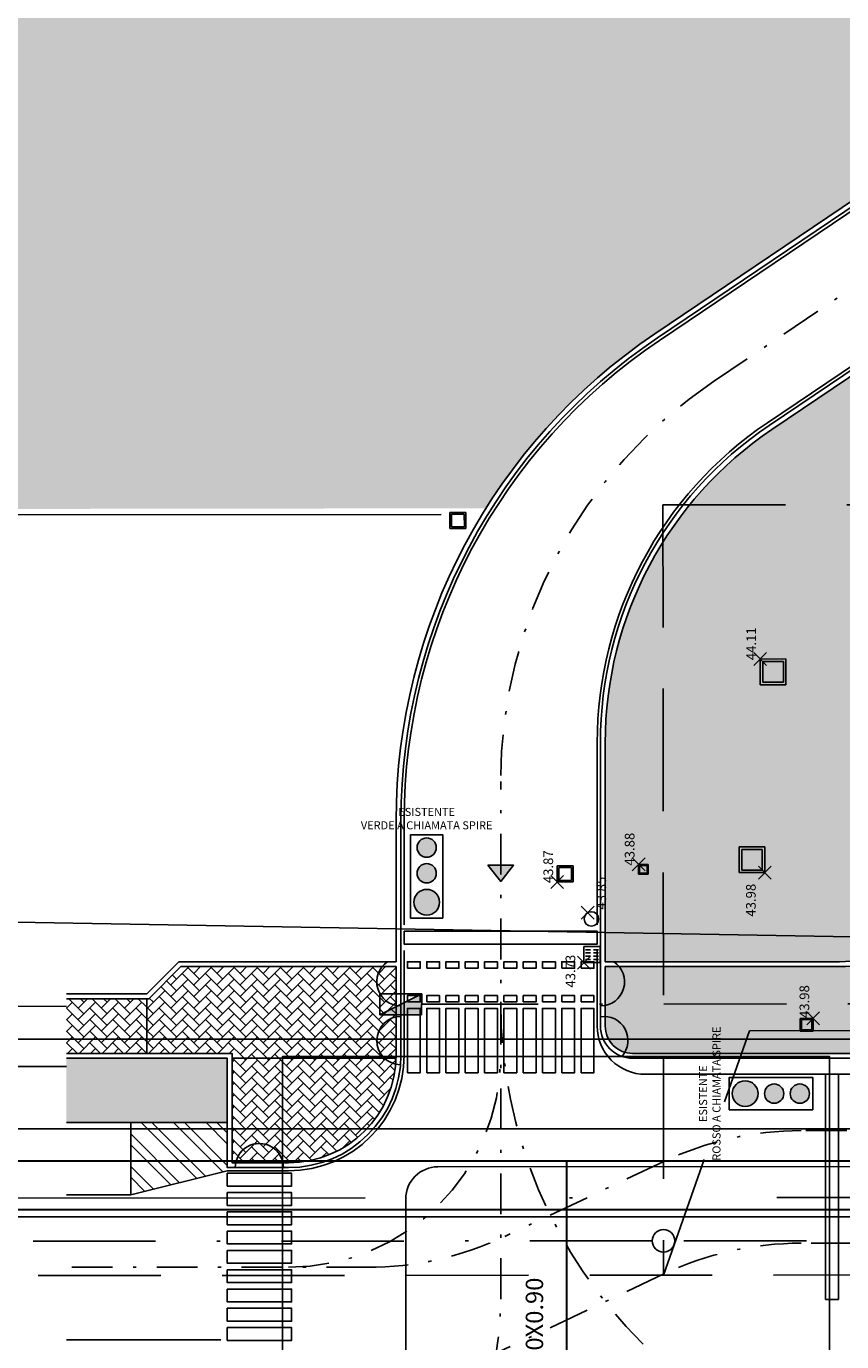
# Model space of a CAD drawing. Units: metres. Extents: x -572 to 1328, y 287 to 1400.
# Drawn here: x -83 to -57, y 817 to 858 of the extents above; entities that cross this region are included whole.
import ezdxf

# ---------------------------------------------------------------- set-up
doc = ezdxf.new("R2010")
doc.units = ezdxf.units.M
doc.header["$LTSCALE"] = 0.1
doc.header["$PDMODE"] = 3
doc.header["$PDSIZE"] = 0.2
doc.linetypes.add('TRATTEGGIATA', pattern=[19.049999999999997, 12.7, -6.35])
doc.linetypes.add('TRATTOPUNTO', pattern=[25.4, 12.7, -6.35, 0, -6.35])
doc.layers.add('INT_ACQUA_HERA_LINEE', color=170, linetype='Continuous', lineweight=30)
doc.layers.add('INT_FOGNA_HERA_LINEE', color=7, linetype='Continuous', lineweight=30)
for name, color, linetype in [('INT_ALTRO_POZZETTI', 50, 'Continuous'), ('INT_ALTRO_PUNTI', 4, 'Continuous'), ('INT_ALTRO_QUOTE', 1, 'Continuous'), ('INT_FOGNA_HERA_TESTO', 1, 'Continuous'), ('INT_FOGNA_INT_BIANCA_POZZETTI', 72, 'Continuous'), ('INT_FOGNA_INT_BIANCA_PUNTI', 4, 'Continuous'), ('INT_FOGNA_INT_BIANCA_QUOTE', 1, 'Continuous'), ('INT_GASMP_HERA_INCOGNITA', 26, 'GASDOTTO'), ('INT_GASMP_HERA_TESTO', 1, 'Continuous'), ('INT_LEPIDA_LINEE', 96, 'Continuous'), ('INT_TELECOM_CA.RA.TR._LINEE', 132, 'TRATTEGGIATA'), ('INT_TELECOM_CA.RA.TR._POZZETTI', 132, 'Continuous'), ('INT_TELECOM_CA.RA.TR._PUNTI', 4, 'Continuous'), ('INT_TELECOM_CA.RA.TR._QUOTE', 1, 'Continuous'), ('INT_TELECOM_CA.RA.TU._LINEE', 241, 'TRATTEGGIATA'), ('INT_TELECOM_FIBRA_LINEE', 162, 'TRATTOPUNTO'), ('INT_TELECOM_FIBRA_POZZETTI', 162, 'Continuous'), ('INT_TELECOM_INTERURBANO', 98, 'TRATTOPUNTO'), ('PROG_A_CICLABILE', 1, 'Continuous'), ('PROG_A_CICLOPEDONALE', 1, 'Continuous'), ('PROG_A_MARCIAPIEDI', 2, 'Continuous'), ('PROG_A_MARCIAPIEDI_DETT', 1, 'Continuous'), ('PROG_A_TESTO', 7, 'Continuous'), ('PROG_SIMBOLI', 9, 'Continuous'), ('PROG_STRADE_ASSI', 1, 'TRATTOPUNTO'), ('PROG_STRADE_LINEE', 7, 'Continuous'), ('PROG_TRATTEGGI_CICLABILE', 16, 'Continuous'), ('PROG_TRATTEGGI_CICLOPEDONALE', 16, 'Continuous'), ('PROG_TRATTEGGI_PEDONALE', 9, 'Continuous'), ('PROG_TRATTEGGI_VERDE', 84, 'Continuous'), ('SDF_PLANIVOLUMETRICO', 8, 'Continuous'), ('SDF_VERDE', 86, 'Continuous')]:
    doc.layers.add(name, color=color, linetype=linetype)
doc.styles.get("Standard").update_dxf_attribs({"font": 'arial.ttf'})
doc.linetypes.add('GASDOTTO', pattern='A,0.5,-0.2,["GAS",Standard,S=0.1,R=0,X=-0.1,Y=-0.05],-0.25', length=0.95)
pattern_1 = [(45, (0, 0), (3.552713678800501e-17, 0.3592102448427661), [0.762, -0.254]), (135, (0.1796050000000378, 0.1796050000000378), (3.552713678800501e-17, 0.3592102448427661), [0.762, -0.254])]

# ---------------------------------------------------------------- blocks, each defined once
blk = doc.blocks.new('PROG_DIR')
at = {"layer": 'PROG_SIMBOLI'}
h = blk.add_hatch(color=1, dxfattribs=at)
h.dxf.hatch_style = 1
h.paths.add_polyline_path([(-0.4000000000000909, 0), (0.4000000000000909, 0), (0, 0.5)])
blk.add_lwpolyline([(-0.4000000000000909, 0), (0.4000000000000909, 0), (0, 0.5), (-0.4000000000000909, 0)], dxfattribs=at)
blk = doc.blocks.new('Simboli_Semaforo')
h = blk.add_hatch(color=14)
h.dxf.hatch_style = 1
edge = h.paths.add_edge_path()
edge.add_arc((0, 1.049999999999997), 0.2, 0, 360)
h = blk.add_hatch(color=40)
h.dxf.hatch_style = 1
edge = h.paths.add_edge_path()
edge.add_arc((0, 0.5999999999999943), 0.1500000000000057, 0, 360)
h = blk.add_hatch(color=82)
h.dxf.hatch_style = 1
edge = h.paths.add_edge_path()
edge.add_arc((0, 0.1999999999999886), 0.1500000000000057, 0, 360)
blk.add_lwpolyline([(-0.25, 1.299999999999997), (-0.25, 0), (0.25, 0), (0.25, 1.299999999999997)], close=True)
for centre, radius in [((0, 1.049999999999997), 0.2), ((0, 0.5999999999999943), 0.1500000000000057), ((0, 0.1999999999999886), 0.1500000000000057)]:
    blk.add_circle(centre, radius)
blk = doc.blocks.new('INT_POZZETTO1')
for p, q in [((-0.4999999999999858, 0.5), (-0.4999999999999858, -0.5)), ((0.5000000000000142, 0.5), (-0.4999999999999858, 0.5)), ((-0.3999999999999773, 0.4000000000000128), (-0.3999999999999773, -0.3999999999999986)), ((0.4000000000000057, 0.4000000000000057), (-0.3999999999999773, 0.4000000000000128)), ((0.4000000000000057, -0.3999999999999986), (0.4000000000000057, 0.4000000000000057)), ((0.5000000000000142, -0.5), (0.5000000000000142, 0.5)), ((-0.4999999999999858, -0.5), (0.5000000000000142, -0.5)), ((-0.3999999999999773, -0.3999999999999986), (0.4000000000000057, -0.3999999999999986))]:
    blk.add_line(p, q)
blk = doc.blocks.new('INT_CADITOIA1')
for p, q in [((-0.2473415580195706, 0.2550665078695147), (0.2526584419805431, 0.2550665078695147)), ((-0.2473415580193432, -0.244933492130599), (-0.2473415580195706, 0.2550665078695147)), ((-0.1973415580195024, 0.1550665078693783), (-0.04734155801941142, 0.1550665078693783)), ((-0.1973415580195024, 0.05506650786946921), (-0.04734155801941142, 0.05506650786946921)), ((0.2026584419805886, 0.1550665078694919), (0.05265844198049763, 0.1550665078694919)), ((0.2026584419804749, 0.05506650786958289), (0.05265844198049763, 0.05506650786946921)), ((0.2526584419805431, 0.2550665078695147), (0.2526584419805431, -0.2449334921304853)), ((0.2526584419805431, -0.2449334921304853), (-0.2473415580193432, -0.244933492130599)), ((-0.1973415580193887, -0.04493349213055353), (-0.04734155801952511, -0.04493349213055353)), ((-0.1973415580195024, -0.1449334921305763), (-0.04734155801941142, -0.1449334921305763)), ((0.2026584419805886, -0.04493349213043984), (0.05265844198049763, -0.04493349213055353)), ((0.2026584419805886, -0.1449334921304626), (0.05265844198049763, -0.1449334921304626))]:
    blk.add_line(p, q)

msp = doc.modelspace()

# ---------------------------------------------------------------- hatches: boundary and pattern name
at = {"layer": 'INT_TELECOM_FIBRA_POZZETTI'}
msp.add_hatch(color=256, dxfattribs=at).paths.add_polyline_path([(-70.5051572012108, 827.7017297919158), (-71.80629739266317, 827.0540151925843), (-70.50629939976858, 827.0517307954688)])
at = {"layer": 'PROG_STRADE_LINEE'}
h = msp.add_hatch(dxfattribs=at)
h.set_pattern_fill('ANSI32', color=256, scale=0.075, angle=90)
h.set_pattern_definition([(135, (-300, 899.9999999999999), (-0.5051394068101399, -0.5051394068101399), []), (135, (-300, 900.3367597499999), (-0.5051394068101399, -0.5051394068101399), [])])
h.paths.add_polyline_path([(-79.54999999999427, 823.7000000000031), (-79.54999999999427, 821.4500000000033), (-76.54999999999427, 822.2000000000031), (-76.54999999999427, 823.7000000000031)])
at = {"layer": 'PROG_TRATTEGGI_CICLABILE'}
h = msp.add_hatch(color=256, dxfattribs=at)
h.dxf.hatch_style = 1
h.paths.add_polyline_path([(-76.54999999999427, 825.7000000000106), (-81.54999999999427, 825.7000000000106), (-81.54999999999427, 823.7000000000033), (-76.54999999999427, 823.7000000000031)])
at = {"layer": 'PROG_TRATTEGGI_CICLOPEDONALE'}
h = msp.add_hatch(dxfattribs=at)
h.set_pattern_fill('AR-HBONE', color=256, scale=0.0025)
h.set_pattern_definition(pattern_1)
edge = h.paths.add_edge_path(flags=17)
edge.add_line((28.02500000000236, 846.5000000000035), (26.37500000000273, 846.5000000000035))
edge.add_line((26.37500000000273, 846.5000000000035), (26.37500000000273, 839.6500000000036))
edge.add_line((26.37500000000273, 839.6500000000036), (26.46515307716766, 839.6500000000036))
edge.add_arc((27.20000000000255, 839.5000000000035), 0.7500000000000023, 10.056796336281593, 168.4630409671785, ccw=False)
edge.add_arc((27.31720138021137, 829.5000000000042), 10.1499999999994, 86.00129917001192, 86.49076858959017, ccw=False)
edge.add_line((28.02500000000236, 839.6252911619318), (28.02500000000236, 846.5000000000035))
edge = h.paths.add_edge_path(flags=16)
edge.add_line((26.46515307716754, 839.6500000000036), (27.31720138021217, 839.6500000000036))
edge.add_arc((27.31720138021194, 829.500000000004), 10.14999999999961, 86.49076858959381, 89.99999999999869, ccw=False)
edge.add_arc((27.20000000000255, 839.5000000000035), 0.7500000000000003, 10.05679633628441, 168.4630409671758)
edge = h.paths.add_edge_path()
edge.add_arc((96.47531644724609, 828.3250000000005), 0.7499999999999253, 61.96989007107132, 213.6062226139303)
edge.add_arc((90.55000000000064, 833.7000000000008), 7.85000000000006, 312.4731524910972, 323.102960193905)
h.paths.add_polyline_path([(31.35000000000218, 849.2999999999996), (27.30000000000246, 849.2999999999996), (27.30000000000246, 847.7999999999996), (31.35000000000218, 847.7999999999996)], flags=17)
h.paths.add_polyline_path([(23.300000000002, 849.2999999999996), (15.20000000000164, 849.2999999999996), (15.20000000000164, 847.7999999999996), (23.300000000002, 847.7999999999996)], flags=17)
edge = h.paths.add_edge_path()
edge.add_line((-24.36842828907345, 846.4102389702949), (-24.20864087941561, 846.1733443934766))
edge.add_arc((-22.09523731972399, 839.5000000000045), 6.999999999999999, 89.9999999999988, 107.5726464632975, ccw=False)
edge.add_line((-22.09523731972388, 846.5000000000045), (13.72090280735029, 846.5000000000038))
edge.add_line((13.72090280735029, 846.5000000000039), (13.72090280735029, 849.3500000000039))
edge.add_line((13.72090280735029, 849.3500000000038), (-22.09523731972376, 849.3500000000046))
edge.add_arc((-22.09523731972399, 839.5000000000045), 9.849999999999994, 89.99999999999878, 124.0000000000019)
edge.add_line((-27.60328741891112, 847.6660200896715), (-54.6386222337959, 829.4304565013439))
edge.add_arc((-57.51846568667031, 833.7000000000023), 5.150000000000005, 269.9999999999858, 304.0000000000018, ccw=False)
edge.add_line((-57.51846568667168, 828.5500000000023), (-64.3695906616839, 828.550000000004))
edge.add_arc((-64.94999999999436, 828.075000000002), 0.7500000000000208, -78.46304096718978, 39.29648023939188, ccw=False)
edge.add_line((-64.79999999999444, 827.340153077167), (-64.79999999999461, 826.9987646782955))
edge.add_arc((-64.84302855497083, 826.2500000000042), 0.7500000000000325, -29.200518307206323, 86.71105460088569, ccw=False)
edge.add_arc((-63.94999999999465, 826.7000000000015), 0.8500000000001051, 253.7158990402794, 270)
edge.add_line((-63.94999999999465, 825.8500000000014), (-57.29608154139498, 825.8500000000014))
edge.add_arc((-57.29608154139498, 833.8500000000014), 7.999999999999972, 270.0000000000001, 303.9999999999995)
edge.add_line((-52.82253831362914, 827.217699419561), (-24.36842828907356, 846.4102389702948))
h.paths.add_polyline_path([(-14.34999999999627, 847.7999999999996), (-14.34999999999627, 849.2999999999998), (-8.249999999996362, 849.2999999999998), (-8.249999999996362, 847.7999999999996)], flags=16)
h.paths.add_polyline_path([(-6.249999999996362, 847.7999999999996), (-6.249999999996362, 849.2999999999996), (-0.1499999999955435, 849.2999999999996), (-0.1499999999955435, 847.7999999999996)], flags=16)
h.paths.add_polyline_path([(3.100000000002183, 847.7999999999996), (3.100000000002183, 849.2999999999996), (11.20000000000209, 849.2999999999996), (11.20000000000209, 847.7999999999996)], flags=16)
edge = h.paths.add_edge_path()
edge.add_line((-64.36959066168384, 828.550000000004), (-64.79999999999382, 828.5500000000042))
edge.add_line((-64.79999999999382, 828.5500000000042), (-64.79999999999438, 827.340153077167))
edge.add_arc((-64.94999999999436, 828.075000000002), 0.7500000000000088, 281.5369590328103, 399.2964802393919)
edge = h.paths.add_edge_path()
edge.add_line((-64.79999999999461, 826.9987646782955), (-64.79999999999472, 826.7000000000019))
edge.add_arc((-63.94999999999465, 826.7000000000015), 0.8500000000000867, 179.9999999999722, 253.7158990402835)
edge.add_arc((-64.84302855497072, 826.2500000000042), 0.7500000000000263, 330.7994816927922, 446.7110546008911)
h.paths.add_polyline_path([(-8.249999999996362, 849.2999999999998), (-14.34999999999627, 849.2999999999998), (-14.34999999999627, 847.7999999999996), (-8.249999999996362, 847.7999999999996)], flags=16)
h.paths.add_polyline_path([(-0.1499999999955435, 849.2999999999996), (-6.249999999996362, 849.2999999999996), (-6.249999999996362, 847.7999999999996), (-0.1499999999955435, 847.7999999999996)], flags=16)
h.paths.add_polyline_path([(11.20000000000209, 849.2999999999996), (3.100000000002183, 849.2999999999996), (3.100000000002183, 847.7999999999996), (11.20000000000209, 847.7999999999996)], flags=16)
edge = h.paths.add_edge_path()
edge.add_line((36.07715016906536, 845.3032630078887), (57.21283764088662, 831.0470617988261))
edge.add_arc((57.0730394150188, 830.8398024056872), 0.2500000000002148, -34.00000000051648, 56.00000000000472, ccw=False)
edge.add_line((57.28029880815654, 830.7000041798175), (62.37966237067383, 827.2604400264228))
edge.add_arc((66.9930038243084, 834.1000000000017), 8.25000000000029, 235.9999999999937, 269.9999999999983)
edge.add_line((66.99300382430818, 825.8500000000014), (90.5500000000003, 825.8500000000007))
edge.add_arc((90.55000000000041, 833.7000000000008), 7.850000000000094, 269.9999999999982, 312.4731524910972)
edge.add_arc((96.47531644724586, 828.3250000000006), 0.749999999999911, 90.00000000000108, 213.6062226139502, ccw=False)
edge.add_line((96.47531644724586, 829.0750000000005), (92.96246761635996, 829.1500000000007))
edge.add_arc((90.55000000000007, 833.7000000000025), 5.150000000000166, 270.00000000000216, 297.9331014775684, ccw=False)
edge.add_line((90.5500000000003, 828.5500000000023), (67.58602821171928, 828.5500000000014))
edge.add_arc((67.58602821171905, 833.7000000000014), 5.149999999999991, 236.000000000001, 270.0000000000023, ccw=False)
edge.add_line((64.70618475884487, 829.4304565013429), (37.67084994395702, 847.6660200896706))
edge.add_arc((32.16279984477012, 839.5000000000032), 9.8500000000002, 56.00000000000096, 89.99999999999878)
edge.add_line((32.16279984477035, 849.3500000000034), (31.35000000000218, 849.3500000000034))
edge.add_line((31.35000000000218, 849.3500000000034), (31.35000000000218, 847.7999999999996))
edge.add_line((31.35000000000218, 847.7999999999996), (27.30000000000246, 847.7999999999996))
edge.add_line((27.30000000000246, 847.7999999999996), (27.30000000000246, 849.3500000000035))
edge.add_line((27.30000000000246, 849.3500000000035), (23.300000000002, 849.3500000000037))
edge.add_line((23.300000000002, 849.3500000000037), (23.300000000002, 847.7999999999996))
edge.add_line((23.300000000002, 847.7999999999996), (15.20000000000164, 847.7999999999996))
edge.add_line((15.20000000000164, 847.7999999999996), (15.20000000000164, 849.3500000000038))
edge.add_line((15.20000000000164, 849.3500000000038), (13.72090280735029, 849.3500000000038))
edge.add_line((13.72090280735029, 849.3500000000038), (13.72090280735029, 846.5000000000038))
edge.add_line((13.72090280735029, 846.5000000000039), (32.16279984477035, 846.5000000000035))
edge.add_arc((32.16279984477023, 839.5000000000033), 7.000000000000133, 56.000000000000796, 89.9999999999988, ccw=False)
h = msp.add_hatch(dxfattribs=at)
h.set_pattern_fill('AR-HBONE', color=256, scale=0.0025)
h.set_pattern_definition(pattern_1)
h.paths.add_polyline_path([(-71.29999999999382, 827.3401530771692, -0.5643884373756933), (-71.73040933830634, 828.5500000000042), (-77.98786796563854, 828.5500000000042), (-78.9878679656349, 827.5500000000076), (-79.04999999999154, 827.5500000000076), (-79.04999999999382, 825.8500000000107), (-76.39999999999418, 825.8500000000107), (-76.39999999999418, 825.7000000000106), (-71.65990195135646, 825.700000000007, -0.6105799743892262), (-71.29999999999382, 826.9848469228392)])
h.paths.add_polyline_path([(-71.29999999999382, 828.5500000000042), (-71.73040933830634, 828.5500000000042, 0.5643884373756933), (-71.29999999999382, 827.3401530771692)], flags=17)
h.paths.add_polyline_path([(-71.29999999999382, 826.9848469228392, 0.6105799743892263), (-71.65990195135646, 825.700000000007), (-71.3014928699431, 825.7000000000068, 0.0074639339052764), (-71.29999999999382, 825.8000000000033)])
at = {"layer": 'PROG_TRATTEGGI_PEDONALE'}
h = msp.add_hatch(dxfattribs=at)
h.set_pattern_fill('AR-HBONE', color=256, scale=0.0025)
h.set_pattern_definition(pattern_1)
h.paths.add_polyline_path([(-79.04999999999109, 827.5500000000076), (-81.54999999999427, 827.5500000000083), (-81.54999999999427, 825.8500000000105), (-79.04999999999109, 825.8500000000107)])
h.paths.add_polyline_path([(-71.3119168469093, 825.5176865871234, -0.1332763074179847), (-71.6599019513601, 825.7000000000106), (-76.39999999999418, 825.7000000000106), (-76.39999999999418, 822.4500000000031), (-76.28484692282927, 822.4500000000031, -0.816496580927715), (-74.81515307715927, 822.4500000000033), (-74.64999999999372, 822.4500000000033, 0.3897118019649706)])
h.paths.add_polyline_path([(-76.28484692282927, 822.4500000000031), (-74.81515307715927, 822.4500000000033, 0.816496580927712)], flags=17)
h.paths.add_polyline_path([(-71.3014928699431, 825.7000000000106), (-71.6599019513601, 825.7000000000106, 0.1332763074179862), (-71.3119168469093, 825.5176865871234, 0.013630231134214)])
at = {"layer": 'PROG_TRATTEGGI_VERDE'}
h = msp.add_hatch(dxfattribs=at)
h.set_pattern_fill('AR-SAND', color=256, scale=0.01)
h.set_pattern_definition([(37.50000000000001, (21.80690528142622, 891.3742313645553), (-0.01600031295984046, 0.4894132373293424), [0, -0.38608, 0, -0.4318, 0, -0.41275]), (7.499999999999999, (21.80690528142622, 891.3742313645553), (0.4495232831380027, 0.7168251005683542), [0, -0.20828, 0, -0.34798, 0, -0.13335]), (327.5, (21.49448528142625, 891.3742313645553), (0.790992370241458, 0.001437184678545762), [0, -0.127, 0, -0.4572, 0, -0.5969]), (317.5, (21.49448528142625, 891.3742313645553), (0.7635564524722972, 0.2229293232572163), [0, -0.0635, 0, -0.29972, 0, -0.3429])])
h.paths.add_polyline_path([(-16.39999999999577, 858.0999999999995), (-18.29999999999632, 858.0999999999992), (-18.29999999999632, 864.8499999999995), (-16.39999999999577, 864.8499999999995)], flags=16)
h.paths.add_polyline_path([(-16.39999999999577, 866.4499999999996), (-18.29999999999632, 866.4499999999996), (-18.29999999999632, 872.8184775824463), (-16.39999999999577, 874.100043764447)], flags=16)
edge = h.paths.add_edge_path()
edge.add_arc((-57.5184656866702, 833.7000000000025), 5, 269.9999999999857, 304.0000000000019)
edge.add_line((-54.72250116931627, 829.5548121372274), (-27.68716635443161, 847.7903757255549))
edge.add_arc((-22.09523731972399, 839.5000000000048), 9.999999999999998, 105.76018997010661, 124.0000000000019, ccw=False)
edge.add_line((-24.81135348791793, 849.1240694594837), (-33.60944547748022, 862.4921262197495))
edge.add_line((-33.60944547748022, 862.4921262197495), (-37.40786911408532, 859.930057126284))
edge.add_arc((-37.54766733995302, 860.1373165194227), 0.2499999999999249, 213.9999999999013, 304.00000000000193, ccw=False)
edge.add_line((-37.75492673309191, 859.9975182935555), (-59.62051661577243, 845.2489916919044))
edge.add_arc((-53.04999999999109, 835.5078002143828), 11.74999999999993, 124.0000000000003, 179.9999999999799)
edge.add_line((-64.79999999999109, 835.5078002143869), (-64.79999999999382, 828.7000000000044))
edge.add_line((-64.79999999999382, 828.7000000000044), (-57.51846568667145, 828.7000000000025))
edge = h.paths.add_edge_path()
edge.add_line((-5.355494627666531, 854.5000000000045), (-5.355494627666531, 872.3436956058288))
edge.add_line((-5.355494627666531, 872.3436956058288), (-9.840653753406514, 878.5243786726899))
edge.add_line((-9.840653753406514, 878.5243786726899), (-33.60944547748022, 862.4921262197495))
edge.add_line((-33.60944547748022, 862.4921262197495), (-24.81135348791793, 849.1240694594837))
edge.add_arc((-22.09523731972399, 839.5000000000048), 10.00000000000002, 89.9999999999996, 105.76018997010681, ccw=False)
edge.add_line((-22.09523731972388, 849.5000000000048), (-10.35549462766664, 849.5000000000045))
edge.add_arc((-10.35549462766653, 854.5000000000045), 5.000000000000004, 269.9999999999989, 359.9999999999999)
edge = h.paths.add_edge_path()
edge.add_line((-6.210306764891357, 875.8209037111328), (-6.697557595996273, 876.5432827752044))
edge.add_line((-6.697557595996159, 876.5432827752045), (-6.780461353251667, 876.4873634848574))
edge.add_line((-6.780461353251667, 876.4873634848573), (-8.68171722505258, 879.3060912315445))
edge.add_line((-8.68171722505258, 879.3060912315445), (-9.840653753406514, 878.5243786726899))
edge.add_line((-9.840653753406514, 878.5243786726899), (-5.355494627666531, 872.3436956058288))
edge.add_line((-5.355494627666531, 872.3436956058288), (-5.355494627666531, 873.0249391937791))
edge.add_arc((-10.35549462766653, 873.0249391937791), 5.000000000000002, 0, 33.9999999999994)
edge = h.paths.add_edge_path()
edge.add_arc((2.978394496910255, 875.3500000000042), 3.999999999999995, 90, 123.9999999999994)
edge.add_line((0.7416228830272757, 878.6661502902243), (-1.151459145020226, 877.389250339225))
edge.add_arc((1.644505372333469, 873.2440624764497), 4.999999999999999, 123.9999999999994, 179.9999999999999)
edge.add_line((-3.355494627666531, 873.2440624764497), (-3.355494627666531, 853.713642778018))
edge.add_arc((-1.355494627666531, 853.7136427780181), 2, 180, 298.7150674693567)
edge.add_arc((-10.00366932871384, 869.5000000000045), 20.00000000000004, 298.7150674693568, 323.2434469728917)
edge.add_line((6.020038189883053, 857.5316752484589), (6.350000000001273, 857.973442300022))
edge.add_line((6.350000000001273, 857.973442300022), (6.350000000001273, 879.3500000000043))
edge.add_line((6.350000000001273, 879.3500000000042), (2.978394496910255, 879.3500000000042))
edge = h.paths.add_edge_path()
edge.add_arc((3.947733422382043, 885.3500000000042), 4.000000000000001, 213.9999999999954, 270.0000000000001)
edge.add_line((3.947733422382043, 881.3500000000042), (6.350000000001273, 881.3500000000042))
edge.add_line((6.350000000001273, 881.3500000000042), (6.350000000001273, 888.8883788246258))
edge.add_line((6.350000000001273, 888.8883788246258), (20.17926942243207, 907.4035990430896))
edge.add_line((20.17926942243207, 907.4035990430896), (17.77571329463967, 909.1988477558234))
edge.add_line((17.77571329463979, 909.1988477558232), (2.938841198242244, 889.334605775523))
edge.add_arc((-23.09968351947953, 908.783133496785), 32.50000000000155, 311.79096434072824, 323.24344697289325, ccw=False)
edge.add_line((-1.441199305154896, 884.5517476194163), (-0.6834550064261293, 885.0628526024976))
edge.add_line((-0.683455006425902, 885.0628526024975), (0.6315831321617225, 883.1132283861215))
edge = h.paths.add_edge_path()
edge.add_arc((21.8053203648667, 885.3500000000042), 3.999999999999997, 270.0000000000001, 323.2434469728918)
edge.add_line((25.01006186858604, 882.9563350496951), (32.00911768924561, 892.3269717682631))
edge.add_arc((28.00319080959639, 895.3190529561496), 4.999999999999955, 323.2434469728917, 413.243446972896)
edge.add_line((30.99527199748252, 899.3249798357988), (20.17926942243207, 907.4035990430895))
edge.add_line((20.17926942243207, 907.4035990430896), (6.350000000001273, 888.8883788246258))
edge.add_line((6.350000000001273, 888.8883788246258), (6.350000000001273, 881.3500000000042))
edge.add_line((6.350000000001273, 881.3500000000042), (21.8053203648667, 881.3500000000042))
edge = h.paths.add_edge_path()
edge.add_arc((20.32137707438767, 878.3500000000042), 1.000000000000002, 323.2434469728915, 450.0000000000003)
edge.add_line((20.32137707438767, 879.3500000000042), (6.350000000001273, 879.3500000000042))
edge.add_line((6.350000000001273, 879.3500000000042), (6.350000000001273, 857.9734423000219))
edge.add_line((6.350000000001273, 857.973442300022), (21.12256245031745, 877.751583762427))
at = {"layer": 'SDF_VERDE'}
h = msp.add_hatch(dxfattribs=at)
h.set_pattern_fill('AR-SAND', color=256, scale=0.09999999999999996, angle=0.04647759005928843, style=0)
h.set_pattern_definition([(37.5464775900593, (-644.2961083912201, 895.2283599003673), (-0.1639731329548162, 4.894000970624032), [0, -3.860799999999998, 0, -4.317999999999994, 0, -4.127499999999994]), (7.546477590059264, (-644.2961083912201, 895.2283599003673), (4.489416561182766, 7.171895121164136), [0, -2.082799999999999, 0, -3.4798, 0, -1.3335]), (327.5464775900593, (-647.4203073633203, 895.2258255902983), (7.909909441700047, 0.02078826843331472), [0, -1.27, 0, -4.571999999999998, 0, -5.968999999999999]), (317.5464775900593, (-647.4203073633203, 895.2258255902983), (7.633753639094349, 2.235486368917015), [0, -0.6349999999999997, 0, -2.997199999999999, 0, -3.428999999999999])])
edge = h.paths.add_edge_path()
edge.add_line((-51.79999999999836, 894.3271424911409), (-329.6956093195712, 894.3271424911408))
edge.add_line((-329.6956093195712, 894.3271424911408), (-354.845257056284, 943.0427213943813))
edge.add_line((-354.845257056284, 943.0427213943813), (-355.0967934890282, 953.3860410714788))
edge.add_line((-355.0967934890282, 953.3860410714788), (-370.8320895763982, 954.1484475248138))
edge.add_line((-370.8320895763982, 954.1484475248138), (-376.392802580966, 842.3599235062353))
edge.add_line((-376.392802580966, 842.3599235062353), (-68.5064755746489, 842.7989648249392))
edge.add_arc((-53.04999999999313, 833.0953643173924), 18.24999999999977, 123.9999999999682, 147.8793310053027, ccw=False)
edge.add_line((-63.25527048832578, 848.2253000165274), (-56.09786919116323, 853.0530281499165))
edge.add_arc((-61.54999999999825, 861.1361444823312), 9.74999999999987, 303.9999999999665, 359.9999999999994)
edge.add_line((-51.79999999999836, 861.1361444823311), (-51.79999999999836, 894.3271424911409))

# ---------------------------------------------------------------- linework, layer by layer
at = {"layer": 'INT_ACQUA_HERA_LINEE'}
msp.add_line((-397.8000000000001, 820.9999999999999), (102.2, 820.9999999999999), dxfattribs=at)
at = {"layer": 'INT_ALTRO_POZZETTI', "linetype": 'Continuous'}
msp.add_circle((-65.23111634141577, 830.0318041775289), 0.225, dxfattribs=at)
at = {"layer": 'INT_ALTRO_PUNTI'}
for p in [(-59.98333931030061, 838.1121782931816), (-63.76322875037454, 831.7263987933229), (-59.83805230313237, 831.4707117619441), (-66.29445090659453, 831.1806668116126), (-65.34620175154981, 830.2251441588423)]:
    msp.add_point(p, dxfattribs=at)
at = {"layer": 'INT_FOGNA_HERA_LINEE'}
for p, q in [((164.5291856890071, 822.4999999999999), (-269.6883924885023, 822.4999999999999)), ((-66, 822.4999999999999), (-66, 810.4999999999999))]:
    msp.add_line(p, q, dxfattribs=at)
at = {"layer": 'INT_FOGNA_INT_BIANCA_PUNTI'}
msp.add_point((-65.46010624001542, 828.6731874044489), dxfattribs=at)
at = {"layer": 'INT_GASMP_HERA_INCOGNITA', "ltscale": 100}
for p, q in [((-70.00081118688598, 822.3245064886863), (11.20487083960029, 822.3903794946873)), ((-71, 821.3245068176985), (-71, 778.7686679226923)), ((-412.2884493629335, 820.7686679226923), (94.24915772884287, 820.7686679226923))]:
    msp.add_line(p, q, dxfattribs=at)
msp.add_arc((-70, 821.3245068176985), 1, 90.04647759006365, 180, dxfattribs=at)
at = {"layer": 'INT_GASMP_HERA_TESTO'}
for points in [[(-74.82943973173496, 803.7589452962947), (-57.82943973173496, 803.7589452962947), (-57.82943973173496, 825.7589452962947), (-74.82943973173496, 825.7589452962947)], [(-420.6499358663605, 801.5078606475216), (-3.649935866360465, 801.5078606475216), (-3.649935866360465, 823.5078606475216), (-420.6499358663605, 823.5078606475216)]]:
    msp.add_lwpolyline(points, close=True, dxfattribs=at)
at = {"layer": 'INT_LEPIDA_LINEE'}
for p, q in [((-224.207125615317, 832.3940998257491), (20.75555969799905, 828.1182602486144)), ((-35.3562480273813, 826.2902200975373), (-226.3562480273813, 826.2902200975373))]:
    msp.add_line(p, q, dxfattribs=at)
at = {"layer": 'INT_TELECOM_CA.RA.TR._LINEE', "ltscale": 3}
for p, q in [((-63.00530976530445, 842.9056013007673), (-18.73689396993461, 842.9415112709383)), ((-63.00530976530445, 842.9056013007673), (-62.98588221327793, 818.9560701010138)), ((-62.98588221327793, 818.9560701010137), (-60.31382446871282, 826.5563084026107)), ((-60.31382446871282, 826.5563084026107), (-18.39001099155746, 826.5903164615029))]:
    msp.add_line(p, q, dxfattribs=at)
at = {"layer": 'INT_TELECOM_CA.RA.TR._PUNTI'}
msp.add_point((-58.33578693474271, 826.9410697565822), dxfattribs=at)
at = {"layer": 'INT_TELECOM_CA.RA.TU._LINEE', "ltscale": 3}
msp.add_line((-408.1807098766219, 818.6760524915607), (115.2821797351945, 819.1006788626332), dxfattribs=at)
at = {"layer": 'INT_TELECOM_FIBRA_LINEE', "ltscale": 3}
for p, q in [((-12.84658252350846, 827.4268415907808), (-70.5057283004897, 827.3767302936922)), ((-63.3367484825477, 820.0238312375114), (-157.0771070667711, 819.9477902629187)), ((34.09577657260274, 820.1028672501121), (-62.63674871285593, 820.0243990683317))]:
    msp.add_line(p, q, dxfattribs=at)
at = {"layer": 'INT_TELECOM_FIBRA_POZZETTI'}
for p, q in [((-71.8051551941054, 827.7040141890315), (-71.80629739266317, 827.0540151925843)), ((-70.5051572012108, 827.7017297919158), (-71.80629739266317, 827.0540151925843)), ((-70.5051572012108, 827.7017297919158), (-71.8051551941054, 827.7040141890315)), ((-70.50629939976858, 827.0517307954688), (-70.5051572012108, 827.7017297919158)), ((-71.80629739266317, 827.0540151925843), (-70.50629939976858, 827.0517307954688))]:
    msp.add_line(p, q, dxfattribs=at)
msp.add_circle((-62.98674859770182, 820.0241151529216), 0.3499999999999999, dxfattribs=at)
at = {"layer": 'INT_TELECOM_INTERURBANO', "ltscale": 10}
msp.add_line((131.7367757359279, 821.5231572323486), (-408.1826641085428, 821.0851808922637), dxfattribs=at)
at = {"layer": 'PROG_A_CICLABILE'}
msp.add_line((-76.54999999999427, 823.7000000000031), (-81.54999999999427, 823.7000000000033), dxfattribs=at)
at = {"layer": 'PROG_A_CICLOPEDONALE'}
for p, q in [((-79.04999999999052, 827.5500000000076), (-79.04999999999097, 825.8500000000106)), ((-76.39999999999418, 825.7000000000106), (-71.30149286994299, 825.7000000000106))]:
    msp.add_line(p, q, dxfattribs=at)
at = {"layer": 'PROG_A_MARCIAPIEDI'}
for points in [[(-81.54999999999427, 825.7000000000106), (-76.54999999999427, 825.7000000000106), (-76.54999999999427, 822.3000000000033), (-74.64999999999418, 822.3000000000033, 0.4142135623730546), (-71.14999999999418, 825.8000000000028), (-71.14999999999327, 833.0953643173945, -0.2493280028433029), (-63.17139155280483, 848.1009443806444), (-56.01399025564251, 852.9286725140331, 0.2493280028433339), (-51.64999999999827, 861.1361444823311), (-51.64999999999827, 895.9000000000043, 0.4142135623730954), (-56.64999999999827, 900.9000000000043)], [(-56.64999999999827, 900.7500000000043, -0.4142135623730954), (-51.79999999999836, 895.9000000000043), (-51.79999999999836, 861.1361444823311, -0.2493280028433339), (-56.09786919116323, 853.0530281499165), (-63.25527048832555, 848.2253000165273, 0.2493280028432926), (-71.29999999999336, 833.0953643173947), (-71.29999999999382, 828.7000000000043), (-78.04999999999427, 828.7000000000043), (-79.04999999999109, 827.7000000000074), (-81.54999999999427, 827.7000000000083)], [(91.44999999999823, 876.1000000000007), (95.54999999999723, 876.100000000001), (95.55000000000018, 833.7000000000025, -0.4142135623730864), (90.55000000000018, 828.7000000000025), (67.58602821171917, 828.7000000000016, -0.1494510013491331), (64.79006369436502, 829.5548121372265), (37.75472887947763, 847.7903757255542, 0.1494510013491189), (32.16279984477023, 849.5000000000036), (-22.09523731972376, 849.5000000000048, 0.1494510013491422), (-27.68716635443172, 847.790375725555), (-54.72250116931627, 829.5548121372274, -0.1494510013492003), (-57.51846568667145, 828.7000000000025), (-64.79999999999382, 828.7000000000044), (-64.79999999999109, 835.5078002143866, -0.2493280028430873), (-59.62051661577243, 845.2489916919042), (-37.75492673309191, 859.9975182935555)], [(-37.7973537899843, 860.1498335746124), (-59.70439555129315, 845.3733473277867, 0.2493280028430809), (-64.94999999999163, 835.5078002143861), (-64.94999999999436, 826.7000000000018, 0.4142135623732032), (-63.94999999999436, 825.7000000000013), (-54.24300382431102, 825.7000000000013, 0.14945100134911), (-49.54578343515732, 827.1360843905387), (-44.44641987264072, 830.5756485439314), (-43.56146300973319, 831.0519376901498)]]:
    msp.add_lwpolyline(points, format="xyb", dxfattribs=at)
at = {"layer": 'PROG_A_MARCIAPIEDI_DETT'}
for points in [[(91.44999999999823, 876.2500000000008), (95.69999999999993, 876.250000000001), (95.70000000000027, 833.7000000000025, -0.4142135623730859), (90.55000000000018, 828.5500000000025), (67.58602821171917, 828.5500000000015, -0.1494510013491322), (64.70618475884476, 829.4304565013431), (37.67084994395691, 847.6660200896708, 0.149451001349119), (32.16279984477023, 849.3500000000035), (-22.09523731972376, 849.3500000000047, 0.1494510013491423), (-27.60328741891112, 847.6660200896716), (-54.6386222337959, 829.4304565013441, -0.1494510013492001), (-57.51846568667168, 828.5500000000025), (-64.79999999999382, 828.5500000000043), (-64.79999999999472, 826.7000000000016, 0.4142135623732032), (-63.94999999999436, 825.8500000000015), (-54.24300382431102, 825.8500000000015, 0.1494510013491097), (-49.62966237067758, 827.260440026422), (-44.53029880816041, 830.7000041798153), (-43.64534194525083, 831.1762933260347)], [(-81.54999999999427, 825.8500000000105), (-76.39999999999418, 825.8500000000107), (-76.39999999999418, 822.4500000000031), (-74.64999999999418, 822.4500000000033, 0.4142135623730667), (-71.29999999999382, 825.800000000003), (-71.29999999999382, 828.5500000000042), (-77.98786796563854, 828.5500000000042), (-78.9878679656349, 827.5500000000076), (-81.54999999999427, 827.5500000000083)]]:
    msp.add_lwpolyline(points, format="xyb", dxfattribs=at)
for centre, start, end in [((-71.14999999999418, 828.0750000000043), 123.5573097619094, 269.0166534508602), ((-64.94999999999436, 828.075000000002), 270.9833465491398, 56.44269023809061), ((-71.14999999999418, 826.2500000000042), 90, 269.0166534508602), ((-64.84302855497072, 826.2500000000042), 318.7679967871587, 98.19998029852066), ((-75.54999999999427, 822.3000000000033), 359.999999999987, 180.000000000013)]:
    msp.add_arc(centre, 0.7500000000000284, start, end, dxfattribs=at)
at = {"layer": 'PROG_SIMBOLI'}
msp.add_lwpolyline([(-76.54999999999427, 822.2000000000031), (-74.64999999999372, 822.2000000000033, 0.414213562373042), (-71.04999999999382, 825.8000000000028), (-71.04999999999342, 829.0499999999961)], format="xyb", dxfattribs=at)
at = {"layer": 'PROG_STRADE_ASSI'}
for points in [[(104.7442325903648, 1029.407970203782), (102.7156554907415, 1017.903337779004, -0.1447546579660725), (99.74505250576931, 1011.938254243426, 0.3740757094921124), (99.26819234080585, 997.7670306421115, -0.1055098235775793), (101.5456801017094, 993.3060604968435), (103.4888873943346, 986.0539121511298, -0.06554346281524813), (103.9999999999991, 982.1716264745913), (104.0000000000005, 906.3989517462657, -0.04654811967831365), (103.4822315699666, 900.8493552154465), (101.3177684300335, 889.3506447845549, 0.04654811967830898), (100.8000000000002, 883.8010482537362), (100.8000000000002, 833.7000000000006, -0.414213562373095), (90.55000000000018, 823.4500000000006), (-58.70761266188447, 823.4500000000006, 0.1107443013230613), (-62.97767571596069, 822.4924864674616), (-67.92232428402804, 820.1575135325423, -0.1107443013230613), (-72.1923873381038, 819.2000000000031), (-81.54999999999427, 819.2000000000031)], [(-69.29999999999382, 806.4500000000006), (-69.29999999999382, 810.7494471989299, -0.06132135523695906), (-69.00142500144739, 813.1748034492927), (-68.3485749985407, 815.7862034609199, 0.06132135523695895), (-68.04999999999427, 818.2115597112826), (-68.04999999999427, 834.3015822658755, -0.2493280028431843), (-61.43789355205536, 846.7371458542012), (-6.323896415355193, 883.9120063201334, 0.08416325914044193), (0.9358777584184281, 890.8306463694672), (16.37116609239365, 911.4960737256949)], [(-68.04999999999427, 827.4500000000008, 0.4142135623730945), (-53.04999999999427, 812.4500000000008), (98.35000000000036, 812.4500000000008)], [(127.3500000000004, 812.9500000000008), (116.3403201091728, 812.9500000000008, -0.1278875121135654), (109.0335298322925, 814.8499688607368), (103.2962753186457, 818.0500311392647, 0.1278875121135664), (95.98948504176542, 819.9500000000006), (-58.70761266188447, 819.9500000000006, 0.1107443013230614), (-62.97767571596069, 818.9924864674616), (-68.9811478134402, 816.1575135325423, -0.1107443013230607), (-73.25121086751642, 815.2000000000031), (-81.54999999999427, 815.2000000000031)]]:
    msp.add_lwpolyline(points, format="xyb", dxfattribs=at)
msp.add_arc((-74.64999999999418, 825.8000000000033), 6.6, 270, 0, dxfattribs=at)
at = {"layer": 'PROG_STRADE_LINEE'}
for p, q in [((-79.54999999999427, 823.7000000000031), (-79.54999999999427, 821.4500000000033)), ((-79.54999999999427, 821.4500000000033), (-76.54999999999427, 822.2000000000031)), ((-79.54999999999427, 821.4500000000033), (-81.54999999999427, 821.4500000000033)), ((-76.74999999999454, 816.9500000000031), (-81.54999999999427, 816.9500000000031))]:
    msp.add_line(p, q, dxfattribs=at)
for points in [[(-71.0499999999933, 829.8499999999962), (-71.0499999999929, 833.0953643173942, -0.2493280028433011), (-63.11547226245784, 848.0180406233886), (-55.95807096529552, 852.8457687567776, 0.2493280028433339), (-51.54999999999836, 861.1361444823311), (-51.54999999999836, 895.9000000000043, 0.4142135623730954), (-56.64999999999827, 901.0000000000043)], [(-37.68746556582119, 860.3445759125617), (-59.76031484164014, 845.456251085042, 0.2493280028430827), (-65.04999999999109, 835.5078002143858), (-65.04999999999342, 829.8499999999966)], [(-65.04999999999376, 829.0499999999965), (-65.04999999999472, 826.700000000002, 0.4142135623732034), (-63.54999999999472, 825.2000000000013), (-54.95832048429929, 825.2000000000013, 0.1494510013491109), (-49.98150364341018, 826.7215656042612), (-43.56146300973035, 831.0519376901516)]]:
    msp.add_lwpolyline(points, format="xyb", dxfattribs=at)
for points in [[(-71.04999999999336, 829.6499999999961), (-71.04999999999336, 829.249999999996), (-65.04999999999359, 829.2499999999965), (-65.04999999999359, 829.6499999999966)], [(-70.9499999999939, 828.5000000000042), (-70.54999999999382, 828.5000000000042), (-70.54999999999382, 828.7000000000043), (-70.9499999999939, 828.7000000000043)], [(-70.349999999994, 828.5000000000042), (-69.9499999999939, 828.5000000000042), (-69.9499999999939, 828.7000000000043), (-70.349999999994, 828.7000000000043)], [(-69.74999999999363, 828.5000000000042), (-69.349999999994, 828.5000000000042), (-69.349999999994, 828.7000000000043), (-69.74999999999363, 828.7000000000043)], [(-69.14999999999418, 828.5000000000042), (-68.74999999999363, 828.5000000000042), (-68.74999999999363, 828.7000000000043), (-69.14999999999418, 828.7000000000043)], [(-68.54999999999382, 828.5000000000042), (-68.14999999999418, 828.5000000000042), (-68.14999999999418, 828.7000000000043), (-68.54999999999382, 828.7000000000043)], [(-67.9499999999939, 828.5000000000042), (-67.54999999999382, 828.5000000000042), (-67.54999999999382, 828.7000000000043), (-67.9499999999939, 828.7000000000043)], [(-67.349999999994, 828.5000000000042), (-66.9499999999939, 828.5000000000042), (-66.9499999999939, 828.7000000000043), (-67.349999999994, 828.7000000000043)], [(-66.74999999999363, 828.5000000000042), (-66.349999999994, 828.5000000000042), (-66.349999999994, 828.7000000000043), (-66.74999999999363, 828.7000000000043)], [(-66.14999999999418, 828.5000000000042), (-65.74999999999363, 828.5000000000042), (-65.74999999999363, 828.7000000000043), (-66.14999999999418, 828.7000000000043)], [(-65.54999999999382, 828.5000000000042), (-65.14999999999418, 828.5000000000042), (-65.14999999999418, 828.7000000000043), (-65.54999999999382, 828.7000000000043)], [(-70.9499999999939, 827.4500000000043), (-70.54999999999382, 827.4500000000043), (-70.54999999999382, 827.6500000000041), (-70.9499999999939, 827.6500000000041)], [(-70.349999999994, 827.4500000000043), (-69.9499999999939, 827.4500000000043), (-69.9499999999939, 827.6500000000041), (-70.349999999994, 827.6500000000041)], [(-69.74999999999363, 827.4500000000043), (-69.349999999994, 827.4500000000043), (-69.349999999994, 827.6500000000041), (-69.74999999999363, 827.6500000000041)], [(-69.14999999999418, 827.4500000000043), (-68.74999999999363, 827.4500000000043), (-68.74999999999363, 827.6500000000041), (-69.14999999999418, 827.6500000000041)], [(-68.54999999999382, 827.4500000000043), (-68.14999999999418, 827.4500000000043), (-68.14999999999418, 827.6500000000041), (-68.54999999999382, 827.6500000000041)], [(-67.9499999999939, 827.4500000000043), (-67.54999999999382, 827.4500000000043), (-67.54999999999382, 827.6500000000041), (-67.9499999999939, 827.6500000000041)], [(-67.349999999994, 827.4500000000043), (-66.9499999999939, 827.4500000000043), (-66.9499999999939, 827.6500000000041), (-67.349999999994, 827.6500000000041)], [(-66.74999999999363, 827.4500000000043), (-66.349999999994, 827.4500000000043), (-66.349999999994, 827.6500000000041), (-66.74999999999363, 827.6500000000041)], [(-66.14999999999418, 827.4500000000043), (-65.74999999999363, 827.4500000000043), (-65.74999999999363, 827.6500000000041), (-66.14999999999418, 827.6500000000041)], [(-65.54999999999382, 827.4500000000043), (-65.14999999999418, 827.4500000000043), (-65.14999999999418, 827.6500000000041), (-65.54999999999382, 827.6500000000041)], [(-70.9499999999939, 825.2500000000042), (-70.54999999999382, 825.2500000000042), (-70.54999999999382, 827.2500000000042), (-70.9499999999939, 827.2500000000042)], [(-70.349999999994, 825.2500000000042), (-69.9499999999939, 825.2500000000042), (-69.9499999999939, 827.2500000000042), (-70.349999999994, 827.2500000000042)], [(-69.74999999999363, 825.2500000000042), (-69.349999999994, 825.2500000000042), (-69.349999999994, 827.2500000000042), (-69.74999999999363, 827.2500000000042)], [(-69.14999999999418, 825.2500000000042), (-68.74999999999363, 825.2500000000042), (-68.74999999999363, 827.2500000000042), (-69.14999999999418, 827.2500000000042)], [(-68.54999999999382, 825.2500000000042), (-68.14999999999418, 825.2500000000042), (-68.14999999999418, 827.2500000000042), (-68.54999999999382, 827.2500000000042)], [(-67.9499999999939, 825.2500000000042), (-67.54999999999382, 825.2500000000042), (-67.54999999999382, 827.2500000000042), (-67.9499999999939, 827.2500000000042)], [(-67.349999999994, 825.2500000000042), (-66.9499999999939, 825.2500000000042), (-66.9499999999939, 827.2500000000042), (-67.349999999994, 827.2500000000042)], [(-66.74999999999363, 825.2500000000042), (-66.349999999994, 825.2500000000042), (-66.349999999994, 827.2500000000042), (-66.74999999999363, 827.2500000000042)], [(-66.14999999999418, 825.2500000000042), (-65.74999999999363, 825.2500000000042), (-65.74999999999363, 827.2500000000042), (-66.14999999999418, 827.2500000000042)], [(-65.54999999999382, 825.2500000000042), (-65.14999999999418, 825.2500000000042), (-65.14999999999418, 827.2500000000042), (-65.54999999999382, 827.2500000000042)], [(-57.54999999999427, 825.2000000000013), (-57.94999999999436, 825.2000000000013), (-57.94999999999436, 818.2000000000013), (-57.54999999999427, 818.2000000000013)], [(-76.54999999999427, 822.1250000000031), (-76.54999999999427, 821.7250000000032), (-74.54999999999427, 821.7250000000032), (-74.54999999999427, 822.1250000000031)], [(-76.54999999999427, 821.5250000000032), (-76.54999999999427, 821.1250000000031), (-74.54999999999427, 821.1250000000031), (-74.54999999999427, 821.5250000000032)], [(-76.54999999999427, 820.9250000000033), (-76.54999999999427, 820.5250000000032), (-74.54999999999427, 820.5250000000032), (-74.54999999999427, 820.9250000000033)], [(-76.54999999999427, 820.3250000000031), (-76.54999999999427, 819.9250000000033), (-74.54999999999427, 819.9250000000033), (-74.54999999999427, 820.3250000000031)], [(-76.54999999999427, 819.7250000000032), (-76.54999999999427, 819.3250000000031), (-74.54999999999427, 819.3250000000031), (-74.54999999999427, 819.7250000000032)], [(-76.54999999999427, 819.1250000000031), (-76.54999999999427, 818.7250000000032), (-74.54999999999427, 818.7250000000032), (-74.54999999999427, 819.1250000000031)], [(-76.54999999999427, 818.5250000000032), (-76.54999999999427, 818.1250000000031), (-74.54999999999427, 818.1250000000031), (-74.54999999999427, 818.5250000000032)], [(-76.54999999999427, 817.9250000000033), (-76.54999999999427, 817.5250000000032), (-74.54999999999427, 817.5250000000032), (-74.54999999999427, 817.9250000000033)], [(-76.54999999999427, 817.3250000000031), (-76.54999999999427, 816.9250000000033), (-74.54999999999427, 816.9250000000033), (-74.54999999999427, 817.3250000000031)]]:
    msp.add_lwpolyline(points, close=True, dxfattribs=at)
at = {"layer": 'SDF_PLANIVOLUMETRICO', "ltscale": 0.1}
for p, q in [((-408.5738059259352, 842.3338186897563), (-69.90001058123971, 842.608546521541)), ((-98.55549322980187, 827.341063818078), (-81.54999999999427, 827.3100295649961)), ((-155.1219306311632, 825.5782038103889), (-81.54999999999427, 825.4439383772083))]:
    msp.add_line(p, q, dxfattribs=at)

# ---------------------------------------------------------------- block references
at = {"layer": 'INT_ALTRO_POZZETTI'}
for p, xscale, yscale, zscale, rotation in [((-69.37952381432291, 842.4200575625291), 0.4999999999999622, 0.4999999999999622, 0.4999999999999622, 180.0383580680959), ((-59.58307161012647, 837.7124461726341), 0.8000000000000308, 0.8000000000000308, 0.8000000000000308, 180.0383580680991), ((-60.2383200033064, 831.8704438824917), 0.8000000000000308, 0.8000000000000308, 0.8000000000000308, 180.0383580680991), ((-66.04461833125225, 831.4308341242214), 0.4999999999999622, 0.4999999999999622, 0.4999999999999622, 180.0383580680959), ((-63.61312836280928, 831.5764992481176), 0.2999999999999547, 0.2999999999999547, 0.2999999999999547, 180.0383580681045)]:
    msp.add_blockref('INT_POZZETTO1', p, dxfattribs=dict(at, xscale=xscale, yscale=yscale, zscale=zscale, rotation=rotation))
at = {"layer": 'INT_FOGNA_INT_BIANCA_POZZETTI', "rotation": 180.0464775900344}
msp.add_blockref('INT_CADITOIA1', (-65.20758387913509, 828.9283879778936), dxfattribs=at)
at = {"layer": 'INT_TELECOM_CA.RA.TR._POZZETTI', "xscale": 0.4000000000000154, "yscale": 0.4000000000000154, "zscale": 0.4000000000000154, "rotation": 180.0383580680988}
msp.add_blockref('INT_POZZETTO1', (-58.53565299501668, 826.7409359064952), dxfattribs=at)
at = {"layer": 'PROG_SIMBOLI', "xscale": 2, "yscale": 2, "zscale": 2}
for p, rotation in [((-70.34999999999349, 832.6499999999962), 180), ((-58.34999999999434, 824.6000000000014), 89.99999999999999)]:
    msp.add_blockref('Simboli_Semaforo', p, dxfattribs=dict(at, rotation=rotation))
at = {"layer": 'PROG_SIMBOLI', "xscale": -1, "rotation": 180}
msp.add_blockref('PROG_DIR', (-68.04999999999382, 831.7000000000043), dxfattribs=at)

# ---------------------------------------------------------------- texts
at = {"layer": 'INT_ALTRO_QUOTE'}
for s, p in [('44.11', (-60.10974413183044, 838.0740791301258)), ('43.88', (-63.89055770507474, 831.6884238212031)), ('43.87', (-66.41980070036095, 831.1423442749872)), ('43.85', (-64.77335746942873, 830.3195881467035)), ('43.98', (-60.12200875791734, 830.1015024566325))]:
    msp.add_text(s, height=0.3, rotation=90.04647759006048, dxfattribs=at).set_placement(p)
at = {"layer": 'INT_FOGNA_HERA_TESTO', "insert": (-67, 816.4999999999999), "char_height": 0.5, "attachment_point": 5, "rotation": 90}
msp.add_mtext_dynamic_manual_height_columns('{\\H1.0833x;ONI 0.60X0.90}', width=12.05227538335838, gutter_width=12.5, heights=[0], dxfattribs=at)
at = {"layer": 'INT_FOGNA_INT_BIANCA_QUOTE'}
msp.add_text('43.73', height=0.3, rotation=90.04647759006048, dxfattribs=at).set_placement((-65.7309515251003, 827.8955577977856))
at = {"layer": 'INT_TELECOM_CA.RA.TR._QUOTE'}
msp.add_text('43.98', height=0.3, rotation=90.04647759006016, dxfattribs=at).set_placement((-58.45888874210095, 826.9501522740386))
at = {"layer": 'PROG_A_TESTO', "insert": (-70.34999999999349, 833.1499999999962), "char_height": 0.25, "attachment_point": 5}
msp.add_mtext_dynamic_manual_height_columns('ESISTENTE\\PVERDE A CHIAMATA SPIRE', width=6.382222289323181, gutter_width=12.5, heights=[0], dxfattribs=at)
at = {"layer": 'PROG_A_TESTO', "insert": (-61.54999999999438, 824.6000000000014), "char_height": 0.25, "attachment_point": 5, "rotation": 90}
msp.add_mtext_dynamic_manual_height_columns('ESISTENTE\\PROSSO A CHIAMATA SPIRE', width=6.382222289323181, gutter_width=12.5, heights=[0], dxfattribs=at)

doc.saveas('drawing.dxf')
